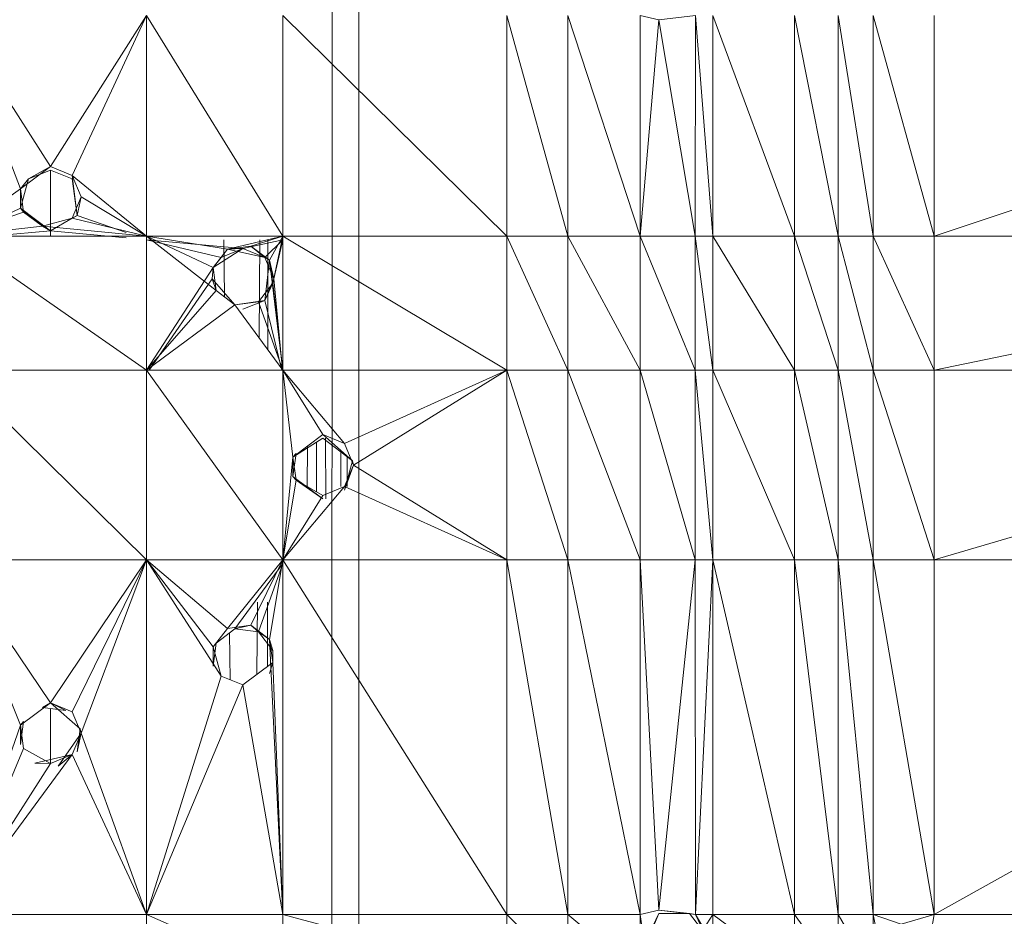
# Model space of a CAD drawing. Units: inches. Extents: x -1143 to 5577, y -1871 to 2881.
# Drawn here: x 2199 to 2294, y 647 to 734 of the extents above; entities that cross this region are included whole.
import ezdxf

# ---------------------------------------------------------------- set-up
doc = ezdxf.new("R2010")
doc.units = ezdxf.units.IN
doc.header["$MEASUREMENT"] = 0

msp = doc.modelspace()

# ---------------------------------------------------------------- linework, layer by layer
at = {"lineweight": 9}
for p, q in [((2228.986, 836.841), (2228.845, 628.671)), ((2231.486, 836.841), (2231.486, 541.399)), ((2192.117, 734.193), (2201.487, 719.499)), ((2192.117, 734.193), (2198.589, 717.309)), ((2210.855, 734.193), (2201.487, 719.499)), ((2210.855, 734.193), (2203.608, 718.634)), ((2210.855, 734.193), (2210.855, 712.723)), ((2210.855, 734.193), (2224.105, 712.723)), ((2224.105, 712.723), (2224.105, 734.193)), ((2224.105, 734.193), (2245.907, 712.723)), ((2245.907, 734.193), (2245.907, 712.723)), ((2245.907, 734.193), (2251.821, 712.723)), ((2258.877, 712.723), (2251.821, 734.193)), ((2251.821, 734.193), (2251.821, 712.723)), ((2260.674, 733.757), (2258.877, 734.193)), ((2258.877, 734.193), (2258.877, 712.723)), ((2260.674, 733.757), (2258.877, 712.723)), ((2260.674, 733.757), (2264.251, 734.193)), ((2260.674, 733.757), (2264.206, 712.723)), ((2264.251, 734.193), (2264.206, 712.723)), ((2264.251, 734.193), (2265.948, 712.723)), ((2265.948, 734.193), (2265.948, 712.723)), ((2265.948, 734.193), (2273.88, 712.723)), ((2273.88, 734.193), (2273.88, 712.723)), ((2273.88, 734.193), (2278.14, 712.723)), ((2278.14, 712.723), (2278.14, 734.193)), ((2278.14, 734.193), (2281.544, 712.723)), ((2281.544, 734.193), (2287.457, 712.723)), ((2281.544, 734.193), (2281.544, 712.723)), ((2351.873, 734.193), (2287.457, 712.723)), ((2287.457, 734.193), (2287.457, 712.723)), ((2201.487, 719.499), (2198.589, 717.309)), ((2201.487, 719.499), (2199.365, 718.287)), ((2201.487, 719.499), (2203.608, 718.634)), ((2201.487, 719.152), (2199.365, 718.287)), ((2201.487, 719.152), (2203.608, 718.287)), ((2201.487, 712.723), (2201.487, 719.152)), ((2210.855, 712.723), (2203.608, 718.634)), ((2203.608, 718.634), (2204.486, 716.545)), ((2203.608, 718.634), (2204.085, 714.72)), ((2198.589, 717.309), (2199.365, 718.287)), ((2198.589, 715.433), (2199.365, 718.287)), ((2204.085, 714.72), (2203.608, 718.287)), ((2192.117, 712.723), (2198.589, 717.309)), ((2198.888, 715.068), (2198.589, 717.309)), ((2198.589, 717.309), (2198.589, 715.433)), ((2204.486, 716.545), (2203.608, 714.456)), ((2204.486, 716.545), (2204.085, 714.72)), ((2210.855, 712.723), (2204.486, 716.545)), ((2192.117, 712.376), (2198.589, 715.433)), ((2192.117, 712.723), (2198.888, 715.068)), ((2198.888, 715.068), (2198.589, 715.433)), ((2201.487, 713.243), (2198.589, 715.433)), ((2200.71, 713.691), (2198.589, 715.433)), ((2200.71, 713.691), (2198.888, 715.068)), ((2201.487, 713.243), (2204.085, 714.72)), ((2203.608, 714.456), (2204.085, 714.72)), ((2208.86, 713.066), (2204.085, 714.72)), ((2192.117, 712.723), (2200.71, 713.691)), ((2200.71, 713.691), (2203.608, 714.456)), ((2210.855, 712.723), (2200.71, 713.691)), ((2200.71, 713.691), (2201.487, 713.243)), ((2203.608, 714.456), (2201.487, 713.243)), ((2210.855, 712.723), (2203.608, 714.456)), ((2192.117, 712.376), (2201.487, 713.243)), ((2210.855, 712.723), (2192.117, 712.723)), ((2192.117, 712.723), (2210.855, 699.674)), ((2208.86, 712.56), (2201.487, 713.243)), ((2210.855, 712.723), (2217.627, 707.424)), ((2210.855, 712.723), (2217.327, 709.666)), ((2210.855, 712.723), (2224.105, 712.723)), ((2210.855, 712.723), (2210.855, 699.674)), ((2210.855, 712.723), (2217.327, 709.666)), ((2210.855, 712.723), (2218.725, 711.46)), ((2224.105, 712.723), (2218.725, 711.46)), ((2224.105, 712.723), (2221.001, 711.755)), ((2224.105, 712.723), (2222.823, 710.378)), ((2224.105, 712.723), (2223.123, 708.136)), ((2245.907, 699.674), (2224.105, 712.723)), ((2224.105, 712.723), (2224.105, 699.674)), ((2224.105, 712.723), (2245.907, 712.723)), ((2245.907, 699.674), (2245.907, 712.723)), ((2245.907, 712.723), (2251.821, 712.723)), ((2245.907, 712.723), (2251.821, 699.674)), ((2258.877, 712.723), (2251.821, 712.723)), ((2251.821, 712.723), (2251.821, 699.674)), ((2251.821, 712.723), (2258.877, 699.674)), ((2264.206, 712.723), (2258.877, 712.723)), ((2258.877, 712.723), (2258.877, 699.674)), ((2258.877, 712.723), (2264.206, 699.674)), ((2264.206, 712.723), (2264.206, 699.674)), ((2264.206, 712.723), (2265.948, 699.674)), ((2264.206, 712.723), (2265.948, 712.723)), ((2265.948, 699.674), (2265.948, 712.723)), ((2265.948, 712.723), (2273.88, 712.723)), ((2265.948, 712.723), (2273.88, 699.674)), ((2273.88, 712.723), (2273.88, 699.674)), ((2273.88, 712.723), (2278.14, 699.674)), ((2273.88, 712.723), (2278.14, 712.723)), ((2278.14, 699.674), (2278.14, 712.723)), ((2278.14, 712.723), (2281.544, 699.674)), ((2278.14, 712.723), (2281.544, 712.723)), ((2287.457, 699.674), (2281.544, 712.723)), ((2287.457, 712.723), (2281.544, 712.723)), ((2281.544, 699.674), (2281.544, 712.723)), ((2287.457, 699.674), (2350.834, 712.723)), ((2287.457, 699.674), (2287.457, 712.723)), ((2350.834, 712.723), (2287.457, 712.723)), ((2210.855, 712.376), (2218.103, 710.643)), ((2210.855, 712.376), (2220.225, 711.508)), ((2218.353, 712.376), (2218.433, 706.814)), ((2218.725, 711.46), (2221.001, 711.755)), ((2224.105, 712.376), (2220.225, 711.508)), ((2222.823, 710.378), (2221.001, 711.755)), ((2221.001, 711.755), (2222.346, 710.643)), ((2221.862, 712.376), (2221.799, 702.83)), ((2224.105, 712.376), (2222.346, 710.643)), ((2222.64, 712.376), (2222.635, 701.687)), ((2224.105, 712.376), (2223.224, 708.554)), ((2217.327, 709.666), (2220.225, 711.508)), ((2217.327, 709.666), (2218.725, 711.46)), ((2220.225, 711.508), (2218.103, 710.643)), ((2218.725, 711.46), (2220.225, 711.508)), ((2218.725, 711.46), (2222.346, 710.643)), ((2222.346, 710.643), (2220.225, 711.508)), ((2217.327, 709.666), (2218.103, 710.643)), ((2223.224, 708.554), (2222.346, 710.643)), ((2222.823, 710.378), (2222.346, 710.643)), ((2222.823, 710.378), (2222.346, 706.465)), ((2222.823, 710.378), (2224.105, 699.674)), ((2222.823, 710.378), (2223.123, 708.136)), ((2222.823, 710.378), (2223.224, 708.554)), ((2210.855, 699.674), (2217.327, 709.666)), ((2217.327, 709.666), (2217.225, 708.554)), ((2217.627, 707.424), (2217.327, 709.666)), ((2217.225, 708.554), (2211.095, 699.674)), ((2219.448, 706.047), (2217.225, 708.554)), ((2217.627, 707.424), (2217.225, 708.554)), ((2223.123, 708.136), (2221.724, 706.342)), ((2223.224, 708.554), (2222.346, 706.465)), ((2223.123, 708.136), (2222.346, 706.465)), ((2224.105, 699.674), (2223.123, 708.136)), ((2224.105, 699.674), (2223.123, 708.136)), ((2224.072, 699.674), (2223.224, 708.554)), ((2210.855, 699.674), (2217.627, 707.424)), ((2219.448, 706.047), (2217.627, 707.424)), ((2219.448, 706.047), (2210.855, 699.674)), ((2219.448, 706.047), (2222.346, 706.465)), ((2219.448, 706.047), (2221.724, 706.342)), ((2219.448, 706.047), (2224.105, 699.674)), ((2220.225, 705.599), (2222.346, 706.465)), ((2221.724, 706.342), (2222.346, 706.465)), ((2224.105, 699.674), (2221.724, 706.342)), ((2224.02, 699.674), (2222.346, 706.465)), ((2192.117, 699.674), (2210.855, 681.22)), ((2192.117, 699.674), (2210.855, 699.674)), ((2210.855, 681.22), (2210.855, 699.674)), ((2210.855, 699.674), (2224.105, 699.674)), ((2210.855, 699.674), (2224.105, 681.22)), ((2224.105, 699.674), (2227.986, 693.402)), ((2224.105, 699.674), (2230.108, 692.536)), ((2245.907, 699.674), (2224.105, 699.674)), ((2224.105, 699.674), (2224.105, 681.22)), ((2224.105, 699.674), (2225.088, 691.212)), ((2245.907, 699.674), (2230.108, 692.536)), ((2245.907, 699.674), (2230.986, 690.447)), ((2245.907, 699.674), (2245.907, 681.22)), ((2245.907, 699.674), (2251.821, 681.22)), ((2245.907, 699.674), (2251.821, 699.674)), ((2251.821, 681.22), (2251.821, 699.674)), ((2258.877, 681.22), (2251.821, 699.674)), ((2251.821, 699.674), (2258.877, 699.674)), ((2258.877, 681.22), (2258.877, 699.674)), ((2264.206, 681.22), (2258.877, 699.674)), ((2258.877, 699.674), (2264.206, 699.674)), ((2265.948, 681.22), (2264.206, 699.674)), ((2264.206, 681.22), (2264.206, 699.674)), ((2264.206, 699.674), (2265.948, 699.674)), ((2265.948, 681.22), (2265.948, 699.674)), ((2265.948, 699.674), (2273.88, 699.674)), ((2265.948, 699.674), (2273.88, 681.22)), ((2273.88, 699.674), (2273.88, 681.22)), ((2273.88, 699.674), (2278.14, 681.22)), ((2273.88, 699.674), (2278.14, 699.674)), ((2278.14, 681.22), (2278.14, 699.674)), ((2278.14, 699.674), (2281.544, 681.22)), ((2278.14, 699.674), (2281.544, 699.674)), ((2287.457, 681.22), (2281.544, 699.674)), ((2287.457, 699.674), (2281.544, 699.674)), ((2281.544, 681.22), (2281.544, 699.674)), ((2287.457, 681.22), (2350.204, 699.674)), ((2287.457, 681.22), (2287.457, 699.674)), ((2350.204, 699.674), (2287.457, 699.674)), ((2227.986, 693.402), (2225.088, 691.212)), ((2225.088, 691.212), (2227.986, 693.054)), ((2227.38, 692.71), (2227.377, 687.839)), ((2227.986, 693.402), (2230.108, 692.536)), ((2227.986, 693.402), (2230.884, 690.865)), ((2227.986, 693.054), (2230.884, 690.865)), ((2228.241, 693.054), (2228.273, 687.146)), ((2226.51, 692.215), (2226.485, 688.347)), ((2229.753, 691.72), (2229.736, 688.358)), ((2230.108, 692.536), (2230.986, 690.447)), ((2224.105, 681.22), (2225.088, 691.212)), ((2225.088, 691.212), (2225.389, 691.577)), ((2225.389, 691.577), (2225.088, 689.335)), ((2225.389, 688.97), (2225.088, 691.212)), ((2225.088, 691.212), (2225.088, 689.335)), ((2230.884, 690.865), (2230.108, 688.011)), ((2230.373, 691.25), (2230.372, 688.358)), ((2230.986, 690.447), (2230.884, 690.865)), ((2230.986, 690.447), (2230.108, 688.358)), ((2230.986, 690.447), (2230.108, 688.011)), ((2245.907, 681.22), (2230.986, 690.447)), ((2224.105, 681.22), (2225.389, 688.97)), ((2225.389, 688.97), (2225.088, 689.335)), ((2227.986, 687.146), (2225.088, 689.335)), ((2227.986, 687.493), (2225.389, 688.97)), ((2225.389, 688.97), (2227.986, 687.146)), ((2224.105, 681.22), (2230.108, 688.358)), ((2227.986, 687.493), (2230.108, 688.358)), ((2245.907, 681.22), (2230.108, 688.358)), ((2224.105, 681.22), (2227.986, 687.493)), ((2192.117, 681.22), (2201.487, 667.304)), ((2192.117, 681.22), (2210.855, 681.22)), ((2192.117, 681.22), (2198.589, 665.115)), ((2201.487, 667.304), (2210.855, 681.22)), ((2210.855, 681.22), (2203.608, 666.439)), ((2210.855, 681.22), (2204.486, 664.35)), ((2210.855, 681.22), (2210.855, 646.702)), ((2210.855, 681.22), (2217.327, 672.758)), ((2210.855, 681.22), (2218.725, 674.552)), ((2210.855, 681.22), (2224.105, 681.22)), ((2210.855, 681.22), (2218.103, 669.905)), ((2218.725, 674.552), (2224.105, 681.22)), ((2224.105, 681.22), (2221.001, 674.847)), ((2224.105, 681.22), (2222.823, 673.471)), ((2245.907, 681.22), (2224.105, 681.22)), ((2224.105, 646.702), (2224.105, 681.22)), ((2224.105, 681.22), (2245.907, 646.702)), ((2245.907, 681.22), (2251.821, 681.22)), ((2245.907, 681.22), (2251.821, 646.702)), ((2245.907, 681.22), (2245.907, 646.702)), ((2251.821, 681.22), (2258.877, 646.702)), ((2251.821, 681.22), (2258.877, 681.22)), ((2251.821, 681.22), (2251.821, 646.702)), ((2258.877, 646.702), (2258.877, 681.22)), ((2260.674, 647.138), (2258.877, 681.22)), ((2258.877, 646.702), (2258.877, 681.22)), ((2260.674, 647.138), (2258.877, 681.22)), ((2258.877, 681.22), (2264.206, 681.22)), ((2260.674, 647.138), (2264.206, 681.22)), ((2265.948, 681.22), (2264.206, 681.22)), ((2264.251, 646.702), (2264.206, 681.22)), ((2265.948, 681.22), (2264.251, 646.702)), ((2265.948, 681.22), (2265.948, 646.702)), ((2265.948, 681.22), (2273.88, 681.22)), ((2265.948, 681.22), (2273.88, 646.702)), ((2273.88, 681.22), (2273.88, 646.702)), ((2273.88, 681.22), (2278.14, 646.702)), ((2273.88, 681.22), (2278.14, 681.22)), ((2281.544, 646.702), (2278.14, 681.22)), ((2278.14, 646.702), (2278.14, 681.22)), ((2278.14, 681.22), (2281.544, 681.22)), ((2287.457, 646.702), (2281.544, 681.22)), ((2287.457, 681.22), (2281.544, 681.22)), ((2281.544, 646.702), (2281.544, 681.22)), ((2287.457, 646.702), (2349.311, 681.22)), ((2287.457, 646.702), (2287.457, 681.22)), ((2349.311, 681.22), (2287.457, 681.22)), ((2224.105, 680.873), (2219.448, 674.5)), ((2224.105, 680.873), (2221.724, 674.205)), ((2221.631, 677.107), (2221.585, 670.067)), ((2222.623, 677.107), (2222.62, 670.849)), ((2217.327, 672.758), (2218.725, 674.552)), ((2219.448, 674.5), (2217.627, 673.124)), ((2218.725, 674.552), (2221.001, 674.847)), ((2221.001, 674.847), (2219.448, 674.5)), ((2221.724, 674.205), (2219.448, 674.5)), ((2221.001, 674.847), (2222.823, 673.471)), ((2221.001, 674.847), (2221.724, 674.205)), ((2218.907, 674.091), (2218.973, 669.55)), ((2223.123, 672.411), (2221.724, 674.205)), ((2222.823, 673.471), (2221.724, 674.205)), ((2224.105, 646.702), (2222.823, 673.471)), ((2222.823, 673.471), (2223.123, 672.411)), ((2222.823, 673.471), (2223.123, 671.229)), ((2217.627, 673.124), (2217.327, 670.882)), ((2217.327, 672.758), (2218.103, 669.905)), ((2217.327, 672.758), (2217.327, 670.882)), ((2223.123, 671.229), (2223.123, 672.411)), ((2220.225, 669.039), (2223.123, 671.229)), ((2223.123, 671.229), (2222.823, 670.169)), ((2224.105, 646.702), (2223.123, 671.229)), ((2210.855, 646.702), (2218.103, 669.905)), ((2220.225, 669.039), (2218.103, 669.905)), ((2210.855, 646.702), (2220.225, 669.039)), ((2224.105, 646.702), (2220.225, 669.039)), ((2201.487, 667.304), (2198.589, 665.115)), ((2201.487, 667.304), (2200.71, 666.856)), ((2202.987, 666.561), (2200.71, 666.856)), ((2201.487, 667.304), (2204.384, 664.767)), ((2201.487, 667.304), (2202.987, 666.561)), ((2201.487, 667.304), (2203.608, 666.439)), ((2201.487, 661.396), (2201.487, 666.756)), ((2203.608, 666.439), (2204.486, 664.35)), ((2192.117, 646.702), (2198.589, 665.115)), ((2198.589, 665.115), (2198.888, 665.48)), ((2198.888, 665.48), (2198.589, 663.238)), ((2198.888, 662.873), (2198.589, 665.115)), ((2198.589, 665.115), (2198.589, 663.238)), ((2204.486, 664.35), (2202.263, 661.149)), ((2204.486, 664.35), (2203.608, 662.261)), ((2204.384, 664.767), (2204.085, 662.525)), ((2204.486, 664.35), (2204.085, 662.525)), ((2204.486, 664.35), (2204.384, 664.767)), ((2204.486, 664.35), (2210.855, 646.702)), ((2192.117, 646.702), (2198.888, 662.873)), ((2198.888, 662.873), (2201.487, 661.396)), ((2192.117, 646.702), (2203.608, 662.261)), ((2203.608, 662.261), (2199.986, 661.444)), ((2203.608, 662.261), (2201.487, 661.396)), ((2203.608, 662.261), (2202.263, 661.149)), ((2210.855, 646.702), (2203.608, 662.261)), ((2192.117, 646.702), (2201.487, 661.396)), ((2201.487, 661.396), (2199.986, 661.444)), ((2192.117, 646.702), (2210.855, 646.702)), ((2210.855, 646.702), (2224.105, 646.702)), ((2210.855, 646.702), (2224.105, 640.877)), ((2210.855, 646.702), (2210.855, 640.877)), ((2224.105, 646.702), (2245.907, 646.702)), ((2224.105, 646.702), (2245.907, 640.877)), ((2224.105, 646.702), (2224.105, 640.877)), ((2251.821, 640.877), (2245.907, 646.702)), ((2251.821, 646.702), (2245.907, 646.702)), ((2245.907, 646.702), (2245.907, 640.877)), ((2258.877, 640.877), (2251.821, 646.702)), ((2251.821, 640.877), (2251.821, 646.702)), ((2258.877, 646.702), (2251.821, 646.702)), ((2258.877, 646.702), (2260.674, 647.138)), ((2258.877, 646.702), (2260.674, 647.138)), ((2258.877, 640.877), (2258.877, 646.702)), ((2259.276, 643.815), (2258.877, 646.702)), ((2260.674, 646.791), (2259.276, 643.467)), ((2259.276, 643.815), (2260.674, 646.791)), ((2264.251, 646.702), (2260.674, 647.138)), ((2260.674, 647.138), (2263.674, 646.791)), ((2260.674, 646.791), (2263.674, 646.791)), ((2263.674, 646.791), (2265.071, 644.997)), ((2264.251, 646.702), (2263.674, 646.791)), ((2264.251, 646.702), (2265.948, 646.702)), ((2264.251, 646.702), (2265.071, 645.344)), ((2264.251, 646.702), (2265.071, 644.997)), ((2265.948, 646.702), (2265.071, 645.344)), ((2265.948, 646.702), (2265.948, 640.877)), ((2265.948, 646.702), (2273.88, 646.702)), ((2265.948, 646.702), (2273.88, 640.877)), ((2273.88, 646.702), (2273.88, 640.877)), ((2273.88, 646.702), (2278.14, 640.877)), ((2273.88, 646.702), (2278.14, 646.702)), ((2281.544, 640.877), (2278.14, 646.702)), ((2281.544, 646.702), (2278.14, 646.702)), ((2278.14, 640.877), (2278.14, 646.702)), ((2287.457, 646.702), (2281.544, 646.702)), ((2281.544, 640.877), (2281.544, 646.702)), ((2284.272, 645.77), (2281.544, 646.702)), ((2282.152, 643.681), (2281.544, 646.702)), ((2287.457, 646.702), (2284.272, 645.77)), ((2287.17, 645.005), (2287.457, 646.702)), ((2287.457, 646.702), (2347.642, 646.702))]:
    msp.add_line(p, q, dxfattribs=at)

doc.saveas('drawing.dxf')
